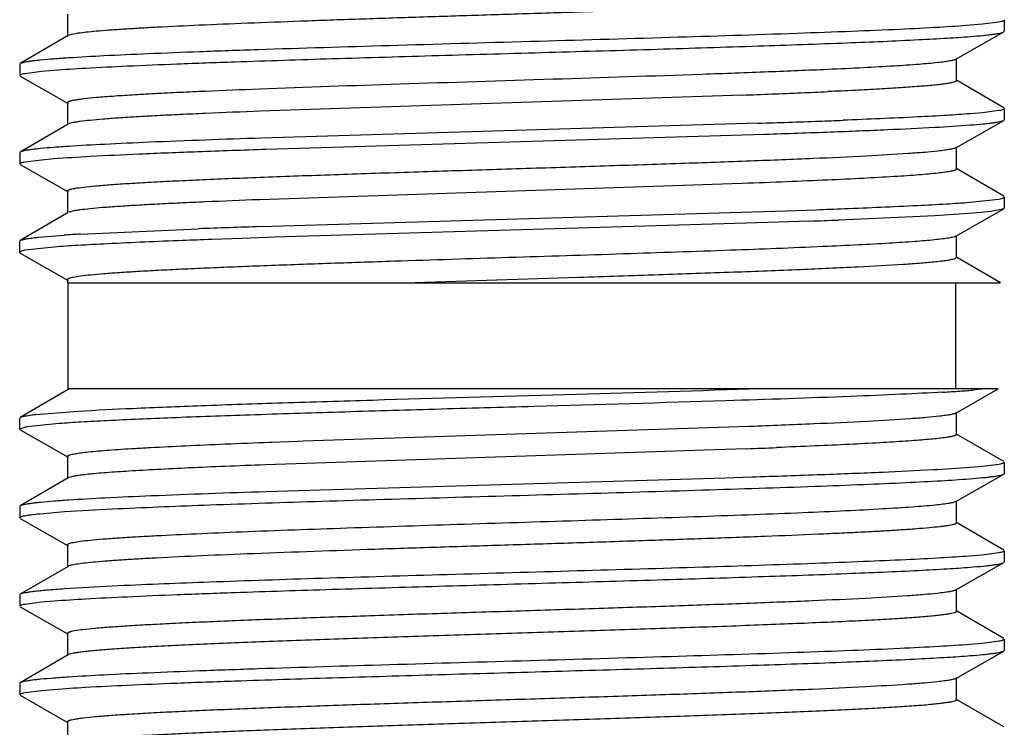
# Model space of a CAD drawing. Units: inches. Extents: x 0 to 11, y 0 to 8.5.
# Drawn here: x 6.1 to 6.3, y 5.6 to 5.8 of the extents above; entities that cross this region are included whole.
import ezdxf

# ---------------------------------------------------------------- set-up
doc = ezdxf.new("R2010")
doc.units = ezdxf.units.IN
doc.header["$LTSCALE"] = 0.605
doc.header["$MEASUREMENT"] = 0
doc.layers.get('0').update_dxf_attribs({"linetype": 'CONTINUOUS'})

msp = doc.modelspace()

# ---------------------------------------------------------------- linework, layer by layer
at = {"color": 7, "linetype": 'CONTINUOUS'}
for p, q in [((6.0781588598, 5.7996621), (6.0781588598, 5.7949746)), ((6.2769088589, 5.7984433576), (6.2769088589, 5.7960724971)), ((6.2722696262, 5.797550548), (6.2696897856, 5.7973273074)), ((6.2757413248, 5.7979969918), (6.2722696262, 5.797550548)), ((6.0782972961, 5.7951363075), (6.0681589304, 5.7892144093)), ((6.266639594, 5.7901220143), (6.2767785187, 5.7959233918)), ((6.2767785187, 5.7959233918), (6.2769088589, 5.7960724971)), ((6.2667838577, 5.7855995911), (6.2667838577, 5.7902870911)), ((6.0681589304, 5.7892144093), (6.0680338589, 5.7890683494)), ((6.0680338589, 5.7890683494), (6.0680338589, 5.786697491)), ((6.0681641989, 5.786548386), (6.0783031236, 5.7807470084)), ((6.069201338, 5.7871438462), (6.0726728135, 5.7875902735)), ((6.0726728135, 5.7875902735), (6.075252453, 5.7878135034)), ((6.2767837874, 5.7798394002), (6.2666454215, 5.7857612986)), ((6.2667829649, 5.7855995908), (6.2666813808, 5.7854609493)), ((6.2213678899, 5.782538588), (6.1190699913, 5.7791158777)), ((6.07815886, 5.7809120851), (6.07815886, 5.7762245851)), ((6.2769088589, 5.7796933403), (6.2769088589, 5.7773224914)), ((6.2722695831, 5.7788005264), (6.2696896878, 5.7785772823)), ((6.2757413241, 5.7792469743), (6.2722695831, 5.7788005264)), ((6.0782972961, 5.7763862924), (6.0681589302, 5.7704643941)), ((6.2246868591, 5.7765682417), (6.1192463905, 5.7734100162)), ((6.2666395947, 5.7713720093), (6.2767785191, 5.7771733866)), ((6.2767785191, 5.7771733866), (6.2769088589, 5.7773224914)), ((6.1202509114, 5.7710724299), (6.2261366949, 5.7742454594)), ((6.266783858, 5.7668495857), (6.266783858, 5.7715370857)), ((6.0681589302, 5.7704643941), (6.0680338589, 5.7703183343)), ((6.0680338589, 5.7703183343), (6.0680338589, 5.7679475018)), ((6.0681641983, 5.7677983974), (6.0783031219, 5.7619970206)), ((6.0692013418, 5.7683938567), (6.0726728271, 5.7688402837)), ((6.0726728271, 5.7688402837), (6.0752524727, 5.7690635134)), ((6.2767837878, 5.7610893946), (6.2666454222, 5.7670112927)), ((6.2667836472, 5.7668495839), (6.2666789834, 5.7667093161)), ((6.2213236846, 5.7637869481), (6.1188740129, 5.7603583707)), ((6.078158859, 5.7621620965), (6.078158859, 5.7574745965)), ((6.2766110484, 5.7607183763), (6.2769088589, 5.7609433351)), ((6.2769088589, 5.7609433351), (6.2769088589, 5.7585725146)), ((6.2695756613, 5.7598183942), (6.2757226198, 5.760493406)), ((6.2757226198, 5.760493406), (6.2766110484, 5.7607183763)), ((6.0782972944, 5.7576363031), (6.0681589297, 5.7517144056)), ((6.1190911608, 5.7546548662), (6.230627898, 5.758018274)), ((6.230627898, 5.758018274), (6.236996864, 5.7582432569)), ((6.2621705701, 5.7569679259), (6.241790343, 5.7560509394)), ((6.2693008404, 5.7574264301), (6.2621705701, 5.7569679259)), ((6.2666395955, 5.752622033), (6.2767785191, 5.7584234098)), ((6.272018538, 5.7576556762), (6.2693008404, 5.7574264301)), ((6.2741487055, 5.7578849149), (6.272018538, 5.7576556762)), ((6.2767777843, 5.7584234101), (6.2741487055, 5.7578849149)), ((6.2769088589, 5.7585725146), (6.2767785191, 5.7584234098)), ((6.2221185412, 5.755363356), (6.1221072242, 5.7523833542)), ((6.2290215448, 5.7555925292), (6.2221185412, 5.755363356)), ((6.2355920136, 5.7558217211), (6.2290215448, 5.7555925292)), ((6.0720002782, 5.7523933274), (6.0774227247, 5.7528433826)), ((6.0809534796, 5.7530684054), (6.1059003281, 5.7541933397)), ((6.2667838588, 5.7480996093), (6.2667838588, 5.7527871093)), ((6.0680338589, 5.7515683465), (6.0681589297, 5.7517144056)), ((6.0680338589, 5.7491975167), (6.0680338589, 5.7515683465)), ((6.1152362091, 5.7521541634), (6.1087025399, 5.7519249839)), ((6.1221072242, 5.7523833542), (6.1152362091, 5.7521541634)), ((6.0682828895, 5.7494033825), (6.0680345291, 5.7491975178)), ((6.0680376592, 5.7491742028), (6.0681644008, 5.749048413)), ((6.0681641989, 5.7490484117), (6.0783031228, 5.7432470346)), ((6.0691418186, 5.7496325825), (6.0682828895, 5.7494033825)), ((6.0753392836, 5.7503202993), (6.0691418186, 5.7496325825)), ((6.2760707698, 5.7427558479), (6.266645423, 5.7482613162)), ((6.266783243, 5.7480996079), (6.2665228345, 5.7478777896)), ((6.0781588593, 5.7434121112), (6.0781588593, 5.7427558515)), ((6.0783463589, 5.7202558171), (6.0783463589, 5.7427558497)), ((6.0783463589, 5.7427558497), (6.2760641254, 5.7427558479)), ((6.2665963589, 5.7202558479), (6.2665963589, 5.7427558479)), ((6.0782972962, 5.7201363049), (6.0681589304, 5.7142144066)), ((6.078577423, 5.7202558479), (6.0782972962, 5.7201363049)), ((6.2756119814, 5.7202558479), (6.0783463589, 5.7202558171)), ((6.266639594, 5.7151220121), (6.2756117326, 5.7202558479)), ((6.2730225289, 5.7202558479), (6.2705510635, 5.7200259762)), ((6.071440748, 5.7148325936), (6.0804767287, 5.7155398722)), ((6.2667838577, 5.7105995889), (6.2667838577, 5.7152870889)), ((6.0680338589, 5.7116974903), (6.0680338589, 5.7140683467)), ((6.0763802256, 5.7128985872), (6.069563509, 5.7122087597)), ((6.0680338589, 5.7116974903), (6.0681641988, 5.7115483853)), ((6.069563509, 5.7122087597), (6.068049998, 5.7117489335)), ((6.0681641988, 5.7115483853), (6.0783031235, 5.7057470078)), ((6.2162457352, 5.7120399451), (6.1281664845, 5.709140241)), ((6.2228588054, 5.7122815544), (6.2162457352, 5.7120399451)), ((6.2767837874, 5.704839398), (6.2666454215, 5.7107612964)), ((6.1215788509, 5.7088986625), (6.1210453826, 5.7088785711)), ((6.1269598833, 5.7090968224), (6.1215788509, 5.7088986625)), ((6.1281664845, 5.709140241), (6.1269598833, 5.7090968224)), ((6.2155281897, 5.7073268739), (6.1266899999, 5.7043995682)), ((6.2222369353, 5.7075708462), (6.2155281897, 5.7073268739)), ((6.07815886, 5.7059120844), (6.07815886, 5.7012245844)), ((6.1266899999, 5.7043995682), (6.1201096747, 5.7041556247)), ((6.2769088589, 5.7046933382), (6.2769088589, 5.7023224932)), ((6.2722698862, 5.7038005537), (6.2696902386, 5.7035773234)), ((6.2757413747, 5.7042469819), (6.2722698862, 5.7038005537)), ((6.2767785192, 5.7021733885), (6.2769088589, 5.7023224932)), ((6.078297296, 5.7013862917), (6.0681589302, 5.6954643934)), ((6.0784842566, 5.7014722762), (6.0782977086, 5.7013862938)), ((6.2177880136, 5.7013452143), (6.1271590815, 5.698666595)), ((6.2233248205, 5.7015234915), (6.2177880136, 5.7013452143)), ((6.266639595, 5.6963720113), (6.2767785192, 5.7021733885)), ((6.1271590815, 5.698666595), (6.1202553596, 5.6984434142)), ((6.2667838582, 5.6918495875), (6.2667838582, 5.6965370875)), ((6.0681589302, 5.6954643934), (6.0680338589, 5.6953183337)), ((6.0680338589, 5.6953183337), (6.0680338589, 5.6929475066)), ((6.0722823409, 5.6938016557), (6.0775135722, 5.6942287928)), ((6.0775135722, 5.6942287928), (6.0889542924, 5.6948693782)), ((6.0681641984, 5.6927984022), (6.0783031219, 5.6869970254)), ((6.2767837879, 5.6860893965), (6.2666454225, 5.6920112945)), ((6.2667835329, 5.6918495896), (6.2666876201, 5.6917147652)), ((6.0781588589, 5.6871621014), (6.0781588589, 5.6824746014)), ((6.2769088589, 5.6859433371), (6.2769088589, 5.6835725161)), ((6.2721601012, 5.6850399709), (6.269520061, 5.6848140886)), ((6.2757135778, 5.6854916955), (6.2721601012, 5.6850399709)), ((6.2767785191, 5.6834234113), (6.2769088589, 5.6835725161)), ((6.0782972944, 5.6826363081), (6.0681589297, 5.6767144106)), ((6.2666395953, 5.6776220344), (6.2767785191, 5.6834234113)), ((6.0889542924, 5.6784902229), (6.0775135722, 5.6778496376)), ((6.2667838587, 5.6730996108), (6.2667838587, 5.6777871108)), ((6.0681589297, 5.6767144106), (6.0680338589, 5.6765683514)), ((6.0680338589, 5.6765683514), (6.0680338589, 5.6741975158)), ((6.0726729379, 5.6750903103), (6.0752526731, 5.6753135454)), ((6.0681641989, 5.6740484108), (6.078303123, 5.6682470336)), ((6.0692013608, 5.6746438754), (6.0726729379, 5.6750903103)), ((6.2767837877, 5.6673394202), (6.2666454229, 5.6732613178)), ((6.2667829748, 5.6730996103), (6.2666657167, 5.6729506767)), ((6.0781588594, 5.6684121103), (6.0781588594, 5.6637246103)), ((6.2769088589, 5.6671933607), (6.2769088589, 5.6648225095)), ((6.2722697333, 5.6663005623), (6.2696898907, 5.6660773199)), ((6.2757413718, 5.6667470043), (6.2722697333, 5.6663005623)), ((6.2767785187, 5.6646734043), (6.2769088589, 5.6648225095)), ((6.0782972954, 5.6638863177), (6.0681589302, 5.6579644198)), ((6.2666395943, 5.6588720269), (6.2767785187, 5.6646734043)), ((6.2667838581, 5.6543496038), (6.2667838581, 5.6590371038)), ((6.0681589302, 5.6579644198), (6.0680338589, 5.65781836)), ((6.0680338589, 5.65781836), (6.0680338589, 5.6554475007)), ((6.0692013543, 5.6558938592), (6.0726728799, 5.65634029)), ((6.0726728799, 5.65634029), (6.0752525575, 5.6565635218)), ((6.0681641991, 5.6552983955), (6.0783031237, 5.6494970179)), ((6.2767837874, 5.6485894131), (6.2666454218, 5.6545113113)), ((6.2667836831, 5.6543496021), (6.2666627782, 5.6541988142)), ((6.07815886, 5.6496620948), (6.07815886, 5.6449745948))]:
    msp.add_line(p, q, dxfattribs=at)
for centre, radius, start, end in [((6.0959041, 5.5232000672), 0.2677818224, 93.7530929113, 94.423094053), ((6.2076191423, 3.4693840805), 2.31611259, 92.195734509, 92.4786251694), ((6.1700665957, 4.3482971757), 1.4363978457, 92.4982765841, 92.7119889886), ((6.1271941064, 8.3502283968), 2.5694162091, 272.1004651259, 272.3784446586), ((6.1642570454, 7.4578078675), 1.6762263847, 272.3785894529, 272.5713841485), ((6.1700665957, 4.3436096757), 1.4363978457, 92.4982765841, 92.7119889886), ((6.2081035824, 3.4529277779), 2.3278913325, 92.1918950547, 92.4780104718), ((6.1100860754, 9.2739838128), 3.4992926452, 271.8767551651, 272.0880326234), ((6.148665922, 8.2140837554), 2.4386906791, 272.0895175858, 272.2106239258), ((6.0959038211, 5.5044538525), 0.2677780112, 93.7531081744, 94.4231126395), ((6.1699829326, 4.3264338733), 1.4348214799, 92.499370425, 92.7132085562), ((6.2074692549, 3.4498857379), 2.3121706043, 92.1959350152, 92.48018547), ((6.1439930714, 8.319408967), 2.5628537805, 272.0796719246, 272.2139537749), ((6.2281175577, 2.4498513926), 3.3066013904, 91.8895186036, 92.1182253384), ((6.1426267167, 8.3536304742), 2.599471651, 272.0495146554, 272.1862274198), ((6.1017497781, 5.3989484039), 0.3547301249, 93.360931748, 93.9323763709), ((6.2040821465, 3.1062347925), 2.6474088952, 92.0646723017, 92.1980665799), ((6.2429761556, 6.0768168553), 0.3578619597, 273.3493768597, 273.9292837526), ((6.2534473807, 5.9267444697), 0.2074248575, 273.8842946464, 274.7298224728), ((6.1134216391, 8.6350687659), 2.9295195576, 272.1287080187, 272.2535159457), ((6.0959061165, 5.4294213781), 0.2678105655, 93.7529621069, 94.4229471516), ((6.0959046924, 5.3919415502), 0.2677903699, 93.7530540195, 94.423047829)]:
    msp.add_arc(centre, radius, start, end, dxfattribs=at)
for points, knots in [([(6.2394963345, 5.8020209281), (6.2323612124, 5.8017000188), (6.2168565694, 5.8011049043), (6.1969127646, 5.8004394879), (6.1796210382, 5.7998877783), (6.1662551403, 5.7994659328), (6.1530158298, 5.7990441593), (6.1401726183, 5.7986226556), (6.1279869058, 5.7982016219), (6.1167069175, 5.7977815201), (6.1065619094, 5.7973624911), (6.0989142671, 5.7970010096), (6.093516815, 5.7967054331), (6.090058461, 5.7964942841), (6.0870198415, 5.7962838682), (6.084416741, 5.7960740917), (6.0822618307, 5.7958661648), (6.0805661541, 5.7956596358), (6.0794440498, 5.7954793334), (6.0787858117, 5.7953238406), (6.0785365744, 5.7952449406), (6.0784338905, 5.79520226)], [0, 0, 0, 0, 0.1328750343, 0.2886540072, 0.3712387143, 0.4547315478, 0.5374351992, 0.6176659924, 0.6937934866, 0.7642716682, 0.827662423, 0.8826902135, 0.906704544, 0.928225801, 0.9471483481, 0.9633687983, 0.9768101471, 0.9874190292, 0.9951500704, 0.9979312364, 1, 1, 1, 1]), ([(6.2769088589, 5.7984433576), (6.2769088589, 5.7983988942), (6.2768434805, 5.7983299141), (6.2767362345, 5.7982697766), (6.2765415654, 5.7981867998), (6.2762071743, 5.7980927237), (6.2759121961, 5.7980297815), (6.2757413248, 5.7979969918)], [0, 0, 0, 0, 0.1039084506, 0.1873700602, 0.2960990027, 0.5933980257, 1, 1, 1, 1]), ([(6.2696897856, 5.7973273074), (6.267515266, 5.7971572286), (6.2625297673, 5.7968427565), (6.2541568818, 5.7964231814), (6.2440717497, 5.7960005874), (6.227842963, 5.7954054896), (6.2051100601, 5.7946919191), (6.1762683863, 5.7938629027), (6.1471100853, 5.7930334132), (6.1237228963, 5.7923216875), (6.1066788648, 5.791730372), (6.0957904641, 5.7913063104), (6.0865094671, 5.7908847439), (6.0808849457, 5.7905728178), (6.0783759065, 5.7904076024)], [0, 0, 0, 0, 0.0341790009, 0.0782718284, 0.1313680863, 0.1923510046, 0.3327489397, 0.48776853, 0.644489722, 0.7898473357, 0.8544165956, 0.9117316366, 0.9605979649, 1, 1, 1, 1]), ([(6.075252453, 5.7878135034), (6.0775078703, 5.7879899152), (6.0826950495, 5.7883146878), (6.091423468, 5.7887473065), (6.1019620068, 5.7891830891), (6.1164612021, 5.7897079095), (6.1349516005, 5.7902975129), (6.1571645466, 5.7909496535), (6.1801449996, 5.7916026456), (6.2027406701, 5.7922553043), (6.2238187171, 5.7929050887), (6.2423222773, 5.7935511616), (6.255695032, 5.7941131956), (6.2644215567, 5.79458723), (6.2680632048, 5.7948292255), (6.2696896878, 5.7949564391)], [0, 0, 0, 0, 0.0348800661, 0.0801249765, 0.1347389414, 0.1974995644, 0.3038185312, 0.4199665259, 0.5401246707, 0.6582723981, 0.7684902789, 0.8652579502, 0.9437327861, 0.97484642, 1, 1, 1, 1]), ([(6.2696896878, 5.7949564391), (6.2706130291, 5.7950286572), (6.2719166193, 5.7951390987), (6.2735428029, 5.7953096905), (6.2745161376, 5.7954288127), (6.2753219976, 5.7955474496), (6.2759606386, 5.7956644782), (6.2764299526, 5.7957802523), (6.2766849056, 5.7958704345), (6.2767778316, 5.7959233921)], [0, 0, 0, 0, 0.3874108243, 0.5471817072, 0.6839506817, 0.7975372286, 0.8879333472, 0.9552602635, 1, 1, 1, 1]), ([(6.0752525245, 5.790184368), (6.0743266809, 5.7901119517), (6.0730198476, 5.7900012157), (6.0713900558, 5.7898300597), (6.0704155632, 5.7897105841), (6.0696096183, 5.7895915998), (6.0689718864, 5.7894742696), (6.068504608, 5.7893582017), (6.0682512561, 5.7892677289), (6.0681595969, 5.7892144091)], [0, 0, 0, 0, 0.3881597648, 0.5481176842, 0.6849457925, 0.7984641824, 0.8886664387, 0.9556782357, 1, 1, 1, 1]), ([(6.2666389695, 5.7901220163), (6.2665772608, 5.7900866342), (6.2664218522, 5.7900211014), (6.2660011231, 5.7898921649), (6.2652676974, 5.7897432534), (6.2641470385, 5.7895728071), (6.2632913107, 5.7894708657), (6.262810855, 5.7894179107)], [0, 0, 0, 0, 0.0546550563, 0.1288988683, 0.3380367188, 0.6286048822, 1, 1, 1, 1]), ([(6.2394593595, 5.7879567729), (6.2352845179, 5.7877690961), (6.2263842685, 5.787405326), (6.2069676301, 5.7867002984), (6.18085884, 5.7858609557), (6.1495649794, 5.7848806017), (6.1287892557, 5.7841771288), (6.1188809549, 5.7837961146)], [0, 0, 0, 0, 0.1039130143, 0.2214893296, 0.4831156562, 0.7534462537, 1, 1, 1, 1]), ([(6.262810855, 5.7894179107), (6.2614858324, 5.7892718689), (6.2584009762, 5.7890045694), (6.2531509226, 5.788650664), (6.2466937037, 5.7882937801), (6.2419948138, 5.7880707523), (6.2394593595, 5.7879567729)], [0, 0, 0, 0, 0.170904237, 0.3968994826, 0.674611888, 1, 1, 1, 1]), ([(6.0680338589, 5.786697491), (6.0680338589, 5.7867419531), (6.0680992336, 5.7868109315), (6.068206475, 5.7868710679), (6.0684011348, 5.7869540426), (6.0687355103, 5.7870481166), (6.0690304747, 5.7871110573), (6.069201338, 5.7871438462)], [0, 0, 0, 0, 0.1039097551, 0.1873715814, 0.2961005268, 0.5933990559, 1, 1, 1, 1]), ([(6.2666813808, 5.7854609493), (6.2665906531, 5.7853990149), (6.2663233309, 5.7852965806), (6.2658233581, 5.7851660762), (6.2651258659, 5.7850342123), (6.2642355099, 5.7849000893), (6.263152, 5.7847652571), (6.2613296644, 5.784571645), (6.2585876854, 5.7843374626), (6.2547586621, 5.7840688967), (6.2502366612, 5.7837989601), (6.245060031, 5.7835281559), (6.2413942937, 5.7833562564), (6.2394593595, 5.7832692729)], [0, 0, 0, 0, 0.012047828, 0.0309245747, 0.0568301222, 0.0897699516, 0.1296993327, 0.1765561163, 0.2907555501, 0.4314869587, 0.5975254457, 0.7875744876, 1, 1, 1, 1]), ([(6.1021027641, 5.7830862503), (6.1002961087, 5.7830003835), (6.096891907, 5.7828309572), (6.0921138746, 5.7825627169), (6.088001472, 5.7822956155), (6.0845889984, 5.7820301927), (6.0821967922, 5.781798006), (6.0806551206, 5.7816044336), (6.0797810521, 5.7814712634), (6.0791731469, 5.7813549794), (6.0787838786, 5.7812578303), (6.078563954, 5.7811917196), (6.0783897201, 5.781123778), (6.0782494287, 5.7810521691), (6.0781593335, 5.7809677876), (6.0781595116, 5.7809120831)], [0, 0, 0, 0, 0.2247481896, 0.4235265886, 0.5946484286, 0.736819399, 0.848832733, 0.8932543088, 0.9298786512, 0.958676268, 0.970145141, 0.9796743697, 0.9872942186, 0.9930781357, 1, 1, 1, 1]), ([(6.2769088589, 5.7796933403), (6.2769088589, 5.7796488769), (6.2768434804, 5.7795798967), (6.2767362344, 5.7795197592), (6.2765415652, 5.7794367824), (6.2762071738, 5.7793427062), (6.2759121955, 5.779279764), (6.2757413241, 5.7792469743)], [0, 0, 0, 0, 0.1039084411, 0.1873700483, 0.2960989899, 0.5933980158, 1, 1, 1, 1]), ([(6.1021027641, 5.7783987503), (6.1004742768, 5.7783213515), (6.0973839999, 5.7781681884), (6.0930096152, 5.7779271563), (6.0891641158, 5.7776866205), (6.0858728776, 5.7774473647), (6.0831578247, 5.7772095837), (6.0812647925, 5.7770013927), (6.0800533156, 5.7768275014), (6.0793721941, 5.7767085945), (6.0788453937, 5.7765908103), (6.0785482921, 5.7765004372), (6.078428698, 5.7764503763)], [0, 0, 0, 0, 0.2056631322, 0.3903107144, 0.5526550473, 0.6917107514, 0.8065770958, 0.896459357, 0.9318984923, 0.9609620398, 0.9836449787, 1, 1, 1, 1]), ([(6.2696896878, 5.7785772823), (6.2680222565, 5.778446866), (6.2642816665, 5.7781992912), (6.2552973673, 5.7777143612), (6.2479786149, 5.7774105687), (6.2427337674, 5.7772079956)], [0, 0, 0, 0, 0.1858916246, 0.4166300017, 1, 1, 1, 1]), ([(6.2261366949, 5.7742454594), (6.2307806395, 5.7744001405), (6.2394620012, 5.7747023699), (6.2514644039, 5.7751795086), (6.2613398874, 5.7756528902), (6.2671763164, 5.7760098474), (6.2696902452, 5.7762064786)], [0, 0, 0, 0, 0.3197143143, 0.5977021147, 0.8264951279, 1, 1, 1, 1]), ([(6.2696902452, 5.7762064786), (6.270613511, 5.7762786934), (6.271916995, 5.7763891298), (6.2735430464, 5.7765597137), (6.2745163036, 5.7766788305), (6.2753221008, 5.7767974619), (6.2759606939, 5.7769144852), (6.2764299753, 5.7770302541), (6.2766849113, 5.7771204322), (6.276777832, 5.7771733869)], [0, 0, 0, 0, 0.3874094175, 0.5471798799, 0.6839486668, 0.7975352902, 0.8879317629, 0.9552593222, 1, 1, 1, 1]), ([(6.1192463905, 5.7734100162), (6.1113358178, 5.7731472972), (6.1002572365, 5.772757012), (6.0866346104, 5.772141392), (6.080921563, 5.7718252139), (6.078375806, 5.77165758)], [0, 0, 0, 0, 0.5804240876, 0.8129082669, 1, 1, 1, 1]), ([(6.075252453, 5.7714343467), (6.074326619, 5.7713619308), (6.0730197992, 5.7712511955), (6.0713900243, 5.7710800406), (6.0704155416, 5.7709605658), (6.0696096048, 5.7708415822), (6.068971879, 5.7707242527), (6.0685046049, 5.7706081855), (6.0682512553, 5.7705177133), (6.0681595967, 5.7704643939)], [0, 0, 0, 0, 0.3881596094, 0.5481174823, 0.6849455702, 0.798463968, 0.8886662624, 0.9556781301, 1, 1, 1, 1]), ([(6.2666388217, 5.7713720078), (6.2665767618, 5.7713365414), (6.2664206012, 5.7712708717), (6.2659983178, 5.7711416673), (6.2652623316, 5.7709921823), (6.2641370626, 5.7708213115), (6.2632775348, 5.7707192037), (6.2627946914, 5.7706661238)], [0, 0, 0, 0, 0.0546960218, 0.1289433951, 0.3378490686, 0.6283020308, 1, 1, 1, 1]), ([(6.0752524727, 5.7690635134), (6.0778381486, 5.7692657562), (6.0838559939, 5.7696314552), (6.094052584, 5.7701159289), (6.1064647934, 5.7706043262), (6.1154463971, 5.7709139014), (6.1202509114, 5.7710724299)], [0, 0, 0, 0, 0.1727293877, 0.4014792902, 0.6798500076, 1, 1, 1, 1]), ([(6.2627946914, 5.7706661238), (6.2618722226, 5.770564715), (6.2597945788, 5.770371854), (6.2547512687, 5.769992946), (6.2468712075, 5.76954393), (6.2357128797, 5.7690289113), (6.2225542421, 5.7685107037), (6.2078114217, 5.7679895299), (6.1919505358, 5.7674671703), (6.1754733982, 5.7669440973), (6.1589013135, 5.7664209644), (6.1427585734, 5.765898234), (6.1298080079, 5.7654539472), (6.1200440908, 5.7650932691), (6.1133060126, 5.7648290821), (6.1070368186, 5.7645651875), (6.1012862125, 5.7643016848), (6.0960996171, 5.7640385356), (6.0915182777, 5.7637762799), (6.087578404, 5.7635149683), (6.0843105798, 5.7632558701), (6.0817409253, 5.7629992028), (6.0800456129, 5.7627742594), (6.0791283864, 5.7625952366), (6.078756441, 5.7625002258), (6.0785461303, 5.7624355373), (6.0783794529, 5.7623690967), (6.0782444617, 5.7622987477), (6.0781585609, 5.7622162524), (6.0781587718, 5.7621620974)], [0, 0, 0, 0, 0.0150514127, 0.0338375081, 0.082025051, 0.143055221, 0.215003931, 0.2956054091, 0.3823143736, 0.4723867715, 0.5629784257, 0.6512265517, 0.7343388416, 0.7731435234, 0.809692876, 0.8437058155, 0.8749118129, 0.9030580081, 0.9279337007, 0.9493360424, 0.9670977424, 0.9810957992, 0.9912208483, 0.99481611, 0.9962485494, 0.9974399014, 0.998394498, 0.9991216672, 1, 1, 1, 1]), ([(6.0680338589, 5.7679475018), (6.0680338589, 5.7679919639), (6.0680992339, 5.7680609423), (6.0682064756, 5.7681210786), (6.068401136, 5.7682040532), (6.0687355126, 5.7682981272), (6.0690304779, 5.7683610679), (6.0692013418, 5.7683938567)], [0, 0, 0, 0, 0.1039095431, 0.1873713343, 0.2961002792, 0.5933988885, 1, 1, 1, 1]), ([(6.2666789834, 5.7667093161), (6.2666231714, 5.7666718057), (6.2664753485, 5.766603328), (6.2660623092, 5.7664688127), (6.265322073, 5.766314842), (6.2641752411, 5.7661383832), (6.2626848591, 5.7659608752), (6.2608577149, 5.7657812376), (6.2586999213, 5.7656009282), (6.2562192627, 5.765420017), (6.2522946411, 5.7651656824), (6.246660615, 5.7648546255), (6.2390880817, 5.7644953447), (6.2305185765, 5.7641348547), (6.2244856453, 5.7639039034), (6.2213236846, 5.7637869481)], [0, 0, 0, 0, 0.0044336236, 0.0106504316, 0.0286426335, 0.0541580587, 0.0871750527, 0.1275714605, 0.175206165, 0.2299314002, 0.2915577415, 0.4345024992, 0.6019494795, 0.7913848042, 1, 1, 1, 1]), ([(6.1020631809, 5.7596469024), (6.1004361592, 5.759569527), (6.0973488462, 5.7594163724), (6.0929784375, 5.7591752753), (6.0891371545, 5.7589348946), (6.0858503555, 5.7586955914), (6.0831397688, 5.7584576291), (6.0812501729, 5.7582496802), (6.0800413518, 5.7580757906), (6.079362783, 5.7579569063), (6.0788385875, 5.757839135), (6.0785432149, 5.7577487247), (6.0784244423, 5.7576986549)], [0, 0, 0, 0, 0.2057813197, 0.3905122278, 0.5529689368, 0.6920128804, 0.8068331802, 0.896720546, 0.9321196639, 0.9611134697, 0.9837161104, 1, 1, 1, 1]), ([(6.2429991058, 5.7584682599), (6.248160047, 5.7586682166), (6.2553678345, 5.7589683621), (6.2642256947, 5.7594462551), (6.2679237312, 5.7596901627), (6.2695756613, 5.7598183942)], [0, 0, 0, 0, 0.5822347581, 0.8132159787, 1, 1, 1, 1]), ([(6.2666391269, 5.752622031), (6.2665695329, 5.7525822827), (6.2663911373, 5.752509765), (6.2659016977, 5.752367036), (6.2650382893, 5.7522030702), (6.2637100806, 5.7520151007), (6.2626926343, 5.7519031084), (6.2621197816, 5.7518447599)], [0, 0, 0, 0, 0.0522756772, 0.1248444689, 0.3325387546, 0.6244167185, 1, 1, 1, 1]), ([(6.068158827, 5.7517144101), (6.0682181044, 5.7517490034), (6.0683699548, 5.751812352), (6.0687861753, 5.7519369842), (6.0695200043, 5.7520803186), (6.0706487487, 5.7522445268), (6.0715134109, 5.7523423748), (6.0720002782, 5.7523933274)], [0, 0, 0, 0, 0.0526172541, 0.1253641129, 0.3330748001, 0.6247069544, 1, 1, 1, 1]), ([(6.1025431891, 5.7516957539), (6.0972520273, 5.7514921994), (6.0898676075, 5.7511870274), (6.0808006499, 5.7506998984), (6.0770237104, 5.7504512914), (6.0753392836, 5.7503202993)], [0, 0, 0, 0, 0.5831604981, 0.8139295881, 1, 1, 1, 1]), ([(6.2384046103, 5.75040975), (6.2318749908, 5.7501208282), (6.2177717378, 5.7495777883), (6.1955623518, 5.7488295688), (6.1717952912, 5.7480784469), (6.155602, 5.7475657759), (6.1475134178, 5.7473003894)], [0, 0, 0, 0, 0.2156036556, 0.4655634914, 0.7330379342, 1, 1, 1, 1]), ([(6.2621197816, 5.7518447599), (6.2607353182, 5.7517037438), (6.2575519657, 5.7514419365), (6.2521830611, 5.7510934047), (6.2456637539, 5.7507421721), (6.2409422347, 5.7505220345), (6.2384046103, 5.75040975)], [0, 0, 0, 0, 0.1757045154, 0.4032236179, 0.6792901475, 1, 1, 1, 1]), ([(6.1475134178, 5.7473003894), (6.1427075501, 5.7471427089), (6.1334428512, 5.7468322246), (6.1221172442, 5.746424281), (6.1136661215, 5.7460931773), (6.1078846715, 5.7458515554), (6.1025313017, 5.7456102077), (6.0976414308, 5.7453690924), (6.0932474702, 5.7451284513), (6.0893785285, 5.7448886205), (6.0860601725, 5.744649372), (6.0833138262, 5.7444127544), (6.0811577093, 5.7441773002), (6.0797370967, 5.7439727869), (6.0789090067, 5.7437941755), (6.0785511085, 5.7436916849), (6.0783430304, 5.7436013498), (6.0782279553, 5.7435356545), (6.0781588891, 5.7434602071), (6.0781592441, 5.7434121173)], [0, 0, 0, 0, 0.2072976971, 0.3996353324, 0.4885748813, 0.5719140343, 0.6490971782, 0.7195984157, 0.7829769889, 0.8388084701, 0.8867103997, 0.9264045108, 0.9576355585, 0.9802125271, 0.9882439395, 0.9941213385, 0.9962729356, 0.9979267396, 1, 1, 1, 1]), ([(6.2623338903, 5.7471793206), (6.2613241317, 5.7470740322), (6.2590544493, 5.7468736), (6.2535665709, 5.7464802064), (6.2450321754, 5.7460132524), (6.2330021707, 5.7454777098), (6.2188999879, 5.7449388511), (6.2032094446, 5.7443970779), (6.1806965796, 5.7436668988), (6.1634742862, 5.7431312552), (6.1518973067, 5.7427558479)], [0, 0, 0, 0, 0.0275542588, 0.0618341633, 0.1493251349, 0.2595182689, 0.3886613185, 0.5323468871, 0.6856261003, 1, 1, 1, 1]), ([(6.2665228345, 5.7478777896), (6.2663400334, 5.7477998216), (6.2658525674, 5.7476706063), (6.2649608481, 5.7475034277), (6.2637522417, 5.7473349706), (6.2628412082, 5.7472322191), (6.2623338903, 5.7471793206)], [0, 0, 0, 0, 0.1401314119, 0.3534689686, 0.6403405861, 1, 1, 1, 1]), ([(6.0804767287, 5.7155398722), (6.0843052411, 5.7157709333), (6.0930090095, 5.716196151), (6.1074434796, 5.7167650614), (6.12440691, 5.7173383535), (6.1501040959, 5.7181245822), (6.1831082264, 5.7190534499), (6.2097513369, 5.7198308821), (6.2227843607, 5.7202558479)], [0, 0, 0, 0, 0.0808100809, 0.1835903201, 0.3043572054, 0.4384165277, 0.7252599936, 1, 1, 1, 1]), ([(6.2638840134, 5.7195661819), (6.260939619, 5.719392165), (6.2543975902, 5.7190620408), (6.2390576114, 5.7184201921), (6.2266605189, 5.7180058818), (6.2178617499, 5.7177267176)], [0, 0, 0, 0, 0.19211007, 0.4266268005, 1, 1, 1, 1]), ([(6.2178617499, 5.7177267176), (6.2043032706, 5.717296539), (6.1837260763, 5.7167055708), (6.1563531179, 5.7159255874), (6.1362433004, 5.7153350815), (6.1176099535, 5.7147467453), (6.1012126134, 5.7141614945), (6.0892607152, 5.7136526371), (6.0813105812, 5.7132273985), (6.0779195529, 5.7130108537), (6.0763802256, 5.7128985872)], [0, 0, 0, 0, 0.287463515, 0.4362318325, 0.5802984471, 0.7137960585, 0.8312885787, 0.9279967585, 0.9672933405, 1, 1, 1, 1]), ([(6.0681597899, 5.7142144071), (6.068212827, 5.7142453673), (6.068346222, 5.7143028709), (6.0687067055, 5.714416003), (6.0693347882, 5.7145470226), (6.0702950768, 5.7146966857), (6.0710286363, 5.7147861219), (6.071440748, 5.7148325936)], [0, 0, 0, 0, 0.0550041374, 0.1294053979, 0.3383114167, 0.6285511959, 1, 1, 1, 1]), ([(6.2666395169, 5.715122011), (6.2665815483, 5.7150888814), (6.2664371759, 5.7150271068), (6.2660503548, 5.714905584), (6.2653817923, 5.7147644216), (6.2643642796, 5.714603102), (6.2635887876, 5.7145065437), (6.2631538766, 5.7144564598)], [0, 0, 0, 0, 0.0562678505, 0.1316906126, 0.3415994582, 0.6310605766, 1, 1, 1, 1]), ([(6.2631538766, 5.7144564598), (6.2622439655, 5.7143516754), (6.2601793593, 5.7141539173), (6.255116968, 5.7137652734), (6.247133145, 5.7133066531), (6.2357659558, 5.7127804213), (6.2273964112, 5.7124514048), (6.2228588054, 5.7122815544)], [0, 0, 0, 0, 0.0680827287, 0.1541460526, 0.3773987387, 0.6624734011, 1, 1, 1, 1]), ([(6.1210453826, 5.7088785711), (6.1179111892, 5.7087602744), (6.1119553182, 5.7085269706), (6.1035345625, 5.7081614038), (6.0971614975, 5.7078464486), (6.0926258543, 5.7075898357), (6.0896771952, 5.7074058007), (6.0870479976, 5.7072221728), (6.0847485634, 5.7070389183), (6.0827873975, 5.7068565381), (6.0811716874, 5.7066752358), (6.0800450754, 5.706516497), (6.0793227077, 5.7063844071), (6.0789140648, 5.7062931726), (6.0785945037, 5.7062041773), (6.0783636924, 5.7061131176), (6.0782142166, 5.7060298152), (6.0781593766, 5.7059465547), (6.0781592498, 5.7059120865)], [0, 0, 0, 0, 0.218286189, 0.414828335, 0.5866105912, 0.6623695476, 0.7309995164, 0.7922267371, 0.8457975647, 0.8915381615, 0.9293001704, 0.9589467289, 0.9706963123, 0.9804002045, 0.9880770956, 0.9937707346, 0.9976010957, 1, 1, 1, 1]), ([(6.2667286854, 5.7104981699), (6.2666914281, 5.7104635699), (6.26658322, 5.7103999019), (6.2662676115, 5.7102757811), (6.2656818524, 5.7101347178), (6.2647613006, 5.70997301), (6.2635489712, 5.7098103272), (6.2620502285, 5.7096455172), (6.2602690226, 5.7094800618), (6.2582108847, 5.7093139547), (6.2549324565, 5.7090799177), (6.250196914, 5.7087940113), (6.2437929619, 5.708463928), (6.2364894106, 5.7081329513), (6.2313288798, 5.7079217474), (6.2286136679, 5.707814825)], [0, 0, 0, 0, 0.0039858617, 0.0096904592, 0.0265981863, 0.0510249956, 0.0830022462, 0.1224422505, 0.1692259722, 0.2232263425, 0.2843060355, 0.4268779959, 0.5951199493, 0.7869851695, 1, 1, 1, 1]), ([(6.2769088589, 5.7046933382), (6.2769088589, 5.7046488759), (6.2768434839, 5.7045798973), (6.276736242, 5.7045197608), (6.2765415813, 5.7044367859), (6.2762072044, 5.7043427117), (6.2759122387, 5.7042797708), (6.2757413747, 5.7042469819)], [0, 0, 0, 0, 0.103909655, 0.1873714651, 0.2961004108, 0.5933989783, 1, 1, 1, 1]), ([(6.1201096747, 5.7041556247), (6.1172870785, 5.7040482425), (6.1118972712, 5.7038359038), (6.1042294677, 5.7035044707), (6.0974224048, 5.7031739729), (6.091562581, 5.7028449712), (6.0873066695, 5.7025587612), (6.0844305919, 5.7023229313), (6.0826848816, 5.7021575631), (6.0812226239, 5.7019929754), (6.080047563, 5.7018303946), (6.0791641588, 5.7016691955), (6.0786746306, 5.7015448513), (6.0784842566, 5.7014722762)], [0, 0, 0, 0, 0.2029951372, 0.3876429368, 0.5515665368, 0.6927631097, 0.8094241915, 0.8580978354, 0.9001461861, 0.9354349691, 0.9638500122, 0.9853581452, 1, 1, 1, 1]), ([(6.2696902386, 5.7035773234), (6.2670368569, 5.7033697844), (6.2608473612, 5.7029959107), (6.250346762, 5.7025010502), (6.2375466709, 5.7020021169), (6.2282810282, 5.7016856368), (6.2233248205, 5.7015234915)], [0, 0, 0, 0, 0.1720290493, 0.4007525326, 0.6794768336, 1, 1, 1, 1]), ([(6.0889542924, 5.6948693782), (6.095396138, 5.6951759407), (6.1097746337, 5.6957367039), (6.1330302985, 5.6964930226), (6.1590364875, 5.6972542914), (6.1859801134, 5.6980176741), (6.2119814008, 5.6987796972), (6.2322242301, 5.6994360343), (6.2465948091, 5.6999813409), (6.25554758, 5.7003686079), (6.2630455464, 5.7007533617), (6.2675399135, 5.7010400933), (6.269520061, 5.7011932445)], [0, 0, 0, 0, 0.107079487, 0.2389112956, 0.3863345254, 0.5390625264, 0.6864546688, 0.8182374, 0.8753429924, 0.9252305482, 0.9670240442, 1, 1, 1, 1]), ([(6.269520061, 5.7011932445), (6.2704664184, 5.701266439), (6.2718023931, 5.7013783632), (6.2734688336, 5.7015512913), (6.2744657943, 5.7016720249), (6.2752907501, 5.7017922696), (6.2759439627, 5.7019108415), (6.2764231793, 5.7020281568), (6.2766832922, 5.7021195306), (6.2767778113, 5.7021733887)], [0, 0, 0, 0, 0.387842816, 0.5477411474, 0.6845655748, 0.7981286187, 0.8884177433, 0.955549014, 1, 1, 1, 1]), ([(6.1202553596, 5.6984434142), (6.1121407907, 5.6981756752), (6.1007808658, 5.6977784246), (6.0868221997, 5.6971512025), (6.0809771054, 5.6968288636), (6.0783766518, 5.6966576347)], [0, 0, 0, 0, 0.5810609577, 0.8134872453, 1, 1, 1, 1]), ([(6.075253009, 5.6964343893), (6.0743270994, 5.6963619702), (6.0730201733, 5.69625123), (6.0713902662, 5.6960800674), (6.070415706, 5.6959605874), (6.0696097066, 5.6958415985), (6.0689719332, 5.6957242639), (6.0685046268, 5.6956081917), (6.0682512604, 5.6955177155), (6.0681595967, 5.6954643932)], [0, 0, 0, 0, 0.3881610566, 0.5481193605, 0.6849476396, 0.7984659584, 0.8886678898, 0.9556790976, 1, 1, 1, 1]), ([(6.2666395596, 5.696372012), (6.2665715133, 5.6963330312), (6.2663973846, 5.6962617956), (6.2659206343, 5.6961216818), (6.2650816353, 5.6959605645), (6.2637930964, 5.6957757655), (6.262806861, 5.6956655671), (6.2622519486, 5.6956082354)], [0, 0, 0, 0, 0.0526669104, 0.1255914184, 0.3337161203, 0.6253397374, 1, 1, 1, 1]), ([(6.2622519486, 5.6956082354), (6.260663868, 5.6954441603), (6.2569557329, 5.6951460678), (6.2506374428, 5.694751559), (6.2428627604, 5.6943540466), (6.233776101, 5.6939534292), (6.2235468214, 5.6935515146), (6.2081911957, 5.6929984322), (6.1877050355, 5.692328093), (6.1626565302, 5.691542246), (6.1383367329, 5.6907575496), (6.1193548199, 5.6900817785), (6.105881866, 5.6895191795), (6.0998546564, 5.6892317154), (6.0970510995, 5.6890839729)], [0, 0, 0, 0, 0.0289682572, 0.0674867683, 0.1148652506, 0.1702168832, 0.2325191184, 0.3006126603, 0.4490169231, 0.6044278839, 0.7553281043, 0.8905164963, 0.9490603691, 1, 1, 1, 1]), ([(6.0680338589, 5.6929475066), (6.0680338589, 5.6929894904), (6.0680926087, 5.6930553471), (6.0681916671, 5.6931134835), (6.0683694993, 5.6931927136), (6.0686756841, 5.6932828827), (6.0691438111, 5.693387055), (6.0697430631, 5.6934913453), (6.0708021345, 5.6936439027), (6.0716642825, 5.6937391031), (6.0722823409, 5.6938016557)], [0, 0, 0, 0, 0.0286724539, 0.0512699033, 0.0805601454, 0.1603769996, 0.2693391831, 0.4077675063, 0.5757455881, 1, 1, 1, 1]), ([(6.2666876201, 5.6917147652), (6.2666168653, 5.6916651947), (6.2664159818, 5.6915792498), (6.2660430534, 5.6914698616), (6.265533205, 5.6913590637), (6.2648885164, 5.6912469333), (6.2641084312, 5.6911342001), (6.2628017959, 5.6909726363), (6.2608383073, 5.6907769829), (6.2580954342, 5.6905524967), (6.2548502452, 5.6903269645), (6.2511215926, 5.690100709), (6.2469312439, 5.6898740045), (6.2423039391, 5.6896468562), (6.2353414248, 5.6893327011), (6.2257689344, 5.688946576), (6.2134009562, 5.6884961815), (6.2000734151, 5.6880449158), (6.1860988367, 5.6875931366), (6.1718046407, 5.6871410423), (6.1575260758, 5.686689168), (6.1394778093, 5.6861030769), (6.122532907, 5.6855172497), (6.1070936238, 5.684887186), (6.1002256564, 5.6845637664), (6.0970510995, 5.6843964729)], [0, 0, 0, 0, 0.0015257799, 0.0038097585, 0.0068751496, 0.0107277899, 0.0153678337, 0.0207930616, 0.0339796951, 0.0502129296, 0.0693966176, 0.091430777, 0.116186175, 0.143511204, 0.1732528941, 0.2392777127, 0.3127099495, 0.3918313108, 0.4747934096, 0.5596473129, 0.6444108726, 0.727096829, 0.8785704762, 0.9438555735, 1, 1, 1, 1]), ([(6.0970510995, 5.6890839729), (6.0956164799, 5.689008371), (6.0929165101, 5.6888589444), (6.0891313182, 5.6886217656), (6.0858833552, 5.6883853668), (6.0831963702, 5.6881513214), (6.0810887417, 5.6879183198), (6.0797006884, 5.6877163246), (6.0788919665, 5.6875397645), (6.0785427768, 5.6874382953), (6.0783399934, 5.6873490876), (6.0782273277, 5.6872837599), (6.0781601029, 5.6872095922), (6.0781599461, 5.6871621063)], [0, 0, 0, 0, 0.2258168502, 0.4250476375, 0.5961419428, 0.7376998178, 0.8489701894, 0.9294447167, 0.9580450466, 0.9789641663, 0.9866297953, 0.9925357798, 1, 1, 1, 1]), ([(6.2769088589, 5.6859433371), (6.2769088589, 5.6858981867), (6.2768415987, 5.68582837), (6.2767320762, 5.6857676923), (6.2765326846, 5.6856836995), (6.276190408, 5.6855885543), (6.2758884815, 5.6855248704), (6.2757135778, 5.6854916955)], [0, 0, 0, 0, 0.1032530474, 0.1866081219, 0.2953379758, 0.5928870706, 1, 1, 1, 1]), ([(6.0970510995, 5.6843964729), (6.0957702708, 5.6843289755), (6.0933409234, 5.6841952078), (6.089903053, 5.6839841063), (6.0868830911, 5.6837736178), (6.0842995405, 5.6835637952), (6.0821661732, 5.6833559406), (6.0804937134, 5.6831495225), (6.079391365, 5.6829694144), (6.0787492213, 5.6828136848), (6.0785079618, 5.6827346608), (6.0784094702, 5.6826917291)], [0, 0, 0, 0, 0.205277102, 0.3893958554, 0.5512534056, 0.6897744463, 0.8042439703, 0.8942609543, 0.9594997468, 0.9828042986, 1, 1, 1, 1]), ([(6.269520061, 5.6848140886), (6.2675399135, 5.6846609374), (6.2630455464, 5.6843742058), (6.25554758, 5.683989452), (6.2465948091, 5.6836021851), (6.2322242301, 5.6830568785), (6.2119814008, 5.6824005415), (6.1859801134, 5.6816385184), (6.1590364875, 5.6808751358), (6.1330302985, 5.6801138671), (6.1097746337, 5.6793575486), (6.095396138, 5.6787967855), (6.0889542924, 5.6784902229)], [0, 0, 0, 0, 0.0329759558, 0.0747694518, 0.1246570076, 0.1817626, 0.3135453312, 0.4609374736, 0.6136654746, 0.7610887044, 0.892920513, 1, 1, 1, 1]), ([(6.0752526731, 5.6753135454), (6.0775081171, 5.6754899566), (6.0826953469, 5.675814729), (6.0914238372, 5.6762473477), (6.1019624392, 5.6766831302), (6.1164616927, 5.6772079503), (6.1349521376, 5.6777975533), (6.1571651119, 5.6784496935), (6.1801455644, 5.679102685), (6.2027412075, 5.6797553431), (6.2238192011, 5.6804051268), (6.2423226847, 5.6810511989), (6.2556953621, 5.6816132322), (6.2644218164, 5.6820872663), (6.268063427, 5.6823292617), (6.2696898907, 5.6824564753)], [0, 0, 0, 0, 0.0348804781, 0.080125763, 0.1347400588, 0.1975009637, 0.3038202362, 0.4199683831, 0.540126536, 0.6582741266, 0.7684917438, 0.8652590223, 0.9437333584, 0.9748467137, 1, 1, 1, 1]), ([(6.2696898907, 5.6824564753), (6.2706132047, 5.6825286922), (6.2719167564, 5.6826391318), (6.2735428921, 5.6828097206), (6.2745161986, 5.6829288408), (6.2753220358, 5.6830474757), (6.2759606593, 5.6831645023), (6.2764299613, 5.6832802744), (6.276684908, 5.683370455), (6.276777832, 5.6834234115)], [0, 0, 0, 0, 0.3874103587, 0.5471811026, 0.6839500166, 0.7975365876, 0.8879328204, 0.9552599481, 1, 1, 1, 1]), ([(6.0775135722, 5.6778496376), (6.0762796669, 5.6777649731), (6.0745397099, 5.6776356386), (6.0723716411, 5.6774351764), (6.071081675, 5.6772956059), (6.0700210963, 5.6771565777), (6.0691897204, 5.6770200733), (6.0685923962, 5.6768845488), (6.0682714577, 5.6767794918), (6.0681595895, 5.6767144109)], [0, 0, 0, 0, 0.3928746067, 0.554173512, 0.6916303326, 0.8049623518, 0.8940262671, 0.9588888231, 1, 1, 1, 1]), ([(6.2666389397, 5.6776220363), (6.2665761608, 5.6775860438), (6.2664176301, 5.6775195156), (6.2659874962, 5.6773886148), (6.2652362478, 5.6772375944), (6.2640872266, 5.6770646822), (6.263209432, 5.6769613037), (6.2627164111, 5.676907585)], [0, 0, 0, 0, 0.0542814747, 0.1282592498, 0.337194988, 0.6279917579, 1, 1, 1, 1]), ([(6.2627164111, 5.676907585), (6.2617876122, 5.6768063845), (6.2596974245, 5.676613769), (6.2546325338, 5.6762356464), (6.2467310907, 5.6757867661), (6.2355541884, 5.6752722657), (6.2223857521, 5.674754514), (6.2076417034, 5.6742338181), (6.1917873107, 5.6737119364), (6.1753230537, 5.6731893924), (6.1587687222, 5.6726667664), (6.1426469923, 5.6721445207), (6.1297154487, 5.6717007271), (6.1199669467, 5.6713403224), (6.113240273, 5.67107643), (6.1069821287, 5.6708128458), (6.1012418357, 5.6705494988), (6.0960649256, 5.6702866997), (6.0914922152, 5.6700247134), (6.0875597676, 5.6697635255), (6.0842983823, 5.6695049292), (6.0817338288, 5.6692484433), (6.0800422262, 5.6690235089), (6.0791267469, 5.6688447553), (6.0787552863, 5.6687498404), (6.0785453165, 5.6686852278), (6.0783790862, 5.6686188732), (6.0782444925, 5.6685485531), (6.078159298, 5.6684660988), (6.0781594789, 5.6684121083)], [0, 0, 0, 0, 0.0151595977, 0.0340544129, 0.0824084744, 0.143564758, 0.2155991198, 0.2962390262, 0.3829461277, 0.4729867598, 0.5635175106, 0.6516854235, 0.7347101577, 0.7734639748, 0.8099695723, 0.8439389316, 0.875096551, 0.9032074561, 0.9280456965, 0.9494126458, 0.9671542891, 0.9811258343, 0.9912326119, 0.9948250235, 0.9962563818, 0.997446407, 0.9983991091, 0.999123962, 1, 1, 1, 1]), ([(6.0680338589, 5.6741975158), (6.0680338589, 5.6742419785), (6.0680992351, 5.6743109576), (6.0682064784, 5.6743710945), (6.0684011421, 5.67445407), (6.0687355241, 5.6745481448), (6.0690304942, 5.6746110862), (6.0692013608, 5.6746438754)], [0, 0, 0, 0, 0.1039092068, 0.1873709408, 0.2960998836, 0.5933986191, 1, 1, 1, 1]), ([(6.2666657167, 5.6729506767), (6.2665657558, 5.6728871606), (6.2662772854, 5.6727821073), (6.2657398301, 5.6726478169), (6.2649940454, 5.6725122368), (6.2640445756, 5.6723743313), (6.2628915235, 5.6722357244), (6.2609562485, 5.6720368202), (6.2580494723, 5.6717962022), (6.2539963262, 5.6715201226), (6.249217913, 5.6712426815), (6.2437570583, 5.6709643781), (6.2376619322, 5.6706853815), (6.2309869112, 5.6704059491), (6.2211035781, 5.6700219013), (6.2077820997, 5.6695504051), (6.1909749267, 5.6689979444), (6.1735107379, 5.668444813), (6.156009666, 5.6678916318), (6.1390930459, 5.6673390202), (6.1256366434, 5.6668679674), (6.1156119952, 5.6664843223), (6.1088084634, 5.6662048833), (6.1025711618, 5.6659257608), (6.0969557105, 5.6656471986), (6.0920120384, 5.6653696564), (6.0877838305, 5.6650930277), (6.084726088, 5.6648524223), (6.082666014, 5.6646543121), (6.0814178328, 5.6645153584), (6.0803722127, 5.6643770166), (6.0795301988, 5.6642402498), (6.0788943621, 5.6641048066), (6.078541604, 5.6640001626), (6.0784046622, 5.6639401066)], [0, 0, 0, 0, 0.0018840157, 0.0048197022, 0.0088335899, 0.0139247487, 0.0200853259, 0.0273050288, 0.0448726554, 0.066479707, 0.0919303381, 0.1210136057, 0.1534622238, 0.1889915868, 0.2272913367, 0.3108028246, 0.4010392268, 0.4948008693, 0.5887590055, 0.6795818762, 0.7640506274, 0.802951471, 0.8391685931, 0.8723709523, 0.9022722349, 0.9286075373, 0.9511368228, 0.969676694, 0.9773966859, 0.9840586394, 0.9896535743, 0.9941752616, 0.9976212767, 1, 1, 1, 1]), ([(6.2769088589, 5.6671933607), (6.2769088589, 5.6671488984), (6.2768434836, 5.6670799198), (6.2767362416, 5.6670197833), (6.2765415804, 5.6669368084), (6.2762072027, 5.6668427342), (6.2759122362, 5.6667797933), (6.2757413718, 5.6667470043)], [0, 0, 0, 0, 0.1039095154, 0.1873712967, 0.2961002357, 0.5933988502, 1, 1, 1, 1]), ([(6.2696898907, 5.6660773199), (6.2675153856, 5.6659072412), (6.2625299156, 5.6655927695), (6.2541570727, 5.6651731953), (6.244071982, 5.664750602), (6.2278432445, 5.6641555051), (6.2051103927, 5.6634419358), (6.1762687615, 5.6626129207), (6.1471104731, 5.6617834326), (6.123723272, 5.6610717081), (6.106679212, 5.6604803937), (6.0957907754, 5.6600563327), (6.086509733, 5.6596347667), (6.0808851782, 5.6593228413), (6.0783761208, 5.6591576264)], [0, 0, 0, 0, 0.034178795, 0.078271424, 0.1313674928, 0.1923502422, 0.3327479091, 0.4877673389, 0.6444885502, 0.7898463698, 0.8544158018, 0.9117310638, 0.9605976583, 1, 1, 1, 1]), ([(6.0752525575, 5.6565635218), (6.077507998, 5.6567399343), (6.0826952275, 5.6570647083), (6.0914237265, 5.657497329), (6.1019623547, 5.6579331135), (6.1164616596, 5.6584579361), (6.1349521799, 5.6590475419), (6.1571652484, 5.6596996852), (6.1801457951, 5.6603526799), (6.2027415186, 5.6610053413), (6.2238195642, 5.6616551282), (6.2423230592, 5.6623012033), (6.2556957162, 5.6628632394), (6.2644221284, 5.6633372765), (6.2680637091, 5.6635792733), (6.2696901556, 5.6637064881)], [0, 0, 0, 0, 0.0348803575, 0.0801256019, 0.1347399297, 0.1975009288, 0.3038204295, 0.4199688585, 0.5401272808, 0.6582750774, 0.7684927756, 0.8652599317, 0.9437339271, 0.9748470265, 1, 1, 1, 1]), ([(6.2696901556, 5.6637064881), (6.2706134335, 5.6637787035), (6.2719169344, 5.6638891409), (6.273543007, 5.6640597262), (6.2745162766, 5.664178844), (6.2753220839, 5.6642974764), (6.2759606847, 5.6644145007), (6.2764299713, 5.6645302705), (6.2766849101, 5.6646204494), (6.2767778316, 5.6646734045)], [0, 0, 0, 0, 0.3874096141, 0.5471801386, 0.6839489574, 0.7975355703, 0.8879319891, 0.9552594539, 1, 1, 1, 1]), ([(6.0752526731, 5.6589343896), (6.0743268092, 5.6588619725), (6.0730199474, 5.6587512352), (6.0713901202, 5.6585800773), (6.0704156068, 5.6584606004), (6.0696096452, 5.6583416147), (6.0689719006, 5.6582242832), (6.0685046136, 5.658108214), (6.0682512573, 5.6580177401), (6.0681595967, 5.6579644196)], [0, 0, 0, 0, 0.3881601726, 0.5481182166, 0.6849463817, 0.7984647492, 0.8886669011, 0.9556785096, 1, 1, 1, 1]), ([(6.2666388497, 5.6588720253), (6.2665757163, 5.6588359496), (6.2664164234, 5.6587692892), (6.265984728, 5.6586381352), (6.2652309545, 5.6584865517), (6.2640773961, 5.6583132156), (6.2631958686, 5.6582096807), (6.2627004905, 5.6581558407)], [0, 0, 0, 0, 0.0543273574, 0.1283173052, 0.3370336901, 0.6277034707, 1, 1, 1, 1]), ([(6.2627004905, 5.6581558407), (6.261770149, 5.6580547268), (6.2596776838, 5.6578622149), (6.2546083351, 5.6574839595), (6.2467026312, 5.6570354057), (6.2355218218, 5.6565208979), (6.2223515778, 5.6560032267), (6.2076073776, 5.6554826387), (6.1917542441, 5.6549608765), (6.1752925258, 5.6544384119), (6.1587417981, 5.653915894), (6.1426244286, 5.6533937819), (6.1296966015, 5.6529500027), (6.1199513328, 5.6525897426), (6.113226994, 5.6523258766), (6.1069710194, 5.6520623008), (6.1012329174, 5.6517991084), (6.096057871, 5.6515362964), (6.0914869426, 5.6512742643), (6.0875560186, 5.6510135314), (6.084296048, 5.6507540825), (6.082011827, 5.6505273147), (6.0805400347, 5.6503383556), (6.0797061262, 5.6502082665), (6.0791265638, 5.6500946292), (6.0787556351, 5.6499997489), (6.0785458671, 5.6499351143), (6.0783795805, 5.6498687781), (6.0782447656, 5.6497984112), (6.0781589571, 5.6497162397), (6.0781588816, 5.6496620954)], [0, 0, 0, 0, 0.0151856131, 0.034093994, 0.0824877385, 0.1436703531, 0.2157174301, 0.2963656271, 0.3830743686, 0.4731063533, 0.5636255041, 0.6517778913, 0.7347810962, 0.7735294482, 0.8100229088, 0.8439812347, 0.8751354283, 0.9032330904, 0.9280647825, 0.9494293939, 0.9671590131, 0.9811306997, 0.9866718503, 0.9912361602, 0.9948235622, 0.9962529579, 0.9974419669, 0.9983949919, 0.9991213958, 1, 1, 1, 1]), ([(6.0680338589, 5.6554475007), (6.0680338589, 5.6554919632), (6.0680992347, 5.6555609421), (6.0682064775, 5.6556210789), (6.06840114, 5.6557040542), (6.0687355201, 5.6557981289), (6.0690304886, 5.6558610701), (6.0692013543, 5.6558938592)], [0, 0, 0, 0, 0.1039093951, 0.1873711621, 0.2961001073, 0.5933987732, 1, 1, 1, 1]), ([(6.2666627782, 5.6541988142), (6.26656147, 5.6541354641), (6.2662711026, 5.6540304954), (6.2657310483, 5.6538960967), (6.2649831024, 5.6537603496), (6.2640311834, 5.6536224556), (6.2628751887, 5.653483894), (6.2609362732, 5.6532851126), (6.2580253988, 5.6530443397), (6.2539674072, 5.6527682768), (6.2491845829, 5.6524909417), (6.2437193462, 5.6522124843), (6.2376204773, 5.6519335907), (6.2309418975, 5.6516541359), (6.2210548604, 5.6512700729), (6.2077297762, 5.6507986202), (6.1909196192, 5.6502461692), (6.1734544902, 5.6496930282), (6.1559544585, 5.6491398467), (6.1390408286, 5.6485872767), (6.1255880211, 5.6481161706), (6.1155674834, 5.6477325786), (6.1087672704, 5.6474530519), (6.1025339154, 5.6471740455), (6.096922542, 5.6468954363), (6.0919832475, 5.6466178383), (6.0877598362, 5.6463414051), (6.0847061775, 5.6461006477), (6.0826494976, 5.6459025061), (6.0814033746, 5.6457636345), (6.0803600406, 5.6456253627), (6.0795208831, 5.6454885793), (6.0788880977, 5.6453531137), (6.0785373899, 5.6452483936), (6.0784013962, 5.6451883447)], [0, 0, 0, 0, 0.0019007361, 0.0048498431, 0.0088730258, 0.0139763631, 0.0201537338, 0.0273909318, 0.0449816308, 0.0666133181, 0.0920930333, 0.1211924916, 0.153665502, 0.1892135984, 0.2275267141, 0.3110648541, 0.4013183596, 0.4950834545, 0.5890357502, 0.679844232, 0.7642854152, 0.8031709108, 0.8393654355, 0.8725529547, 0.9024287891, 0.9287395399, 0.9512492901, 0.9697568351, 0.9774640456, 0.9841173929, 0.9897010125, 0.9942063937, 0.9976351287, 1, 1, 1, 1])]:
    msp.add_open_spline(points, degree=3, knots=knots, dxfattribs=at)

doc.saveas('drawing.dxf')
